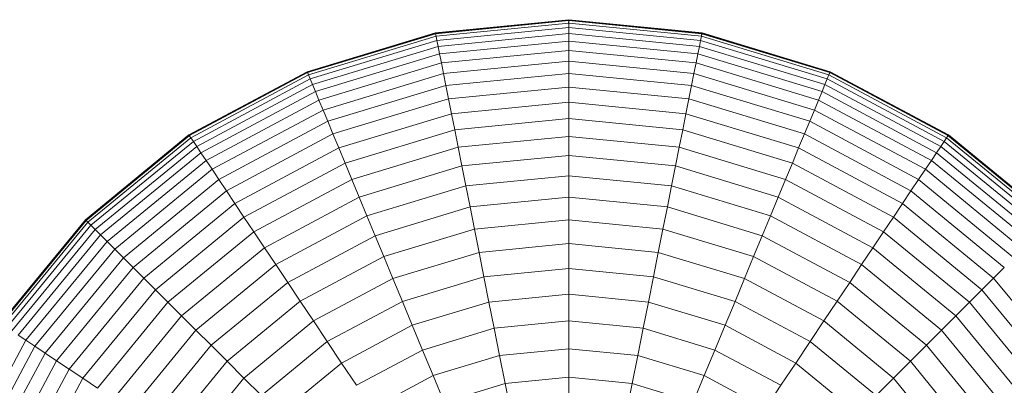
# Model space of a CAD drawing. Units: millimetres. Extents: x -3135 to 6945, y -2875 to 4253.
# Drawn here: x 1225 to 1254, y 327 to 337 of the extents above; entities that cross this region are included whole.
import ezdxf

# ---------------------------------------------------------------- set-up
doc = ezdxf.new("R2010")
doc.units = ezdxf.units.MM
doc.layers.add('A-GENM', color=13, linetype='Continuous', lineweight=9)
doc.layers.add('G-IMPT', color=8, linetype='Continuous', lineweight=9)

# ---------------------------------------------------------------- blocks, each defined once
blk = doc.blocks.new('D-  Pull Chair - 2_DWG-419544-East')
at = {"layer": 'G-IMPT'}
for p, q in [((-533.593, 150.087), (-529.691, 150.472)), ((-533.589, 150.07), (-529.691, 150.454)), ((-533.588, 150.062), (-529.691, 150.446)), ((-529.709, 150.399), (-529.691, 150.401)), ((-529.691, 150.472), (-529.691, 150.454)), ((-529.691, 150.446), (-529.691, 150.472)), ((-529.691, 150.472), (-525.789, 150.087)), ((-529.691, 150.454), (-529.691, 150.401)), ((-529.691, 150.454), (-525.793, 150.07)), ((-529.691, 150.368), (-529.691, 150.446)), ((-529.691, 150.446), (-525.794, 150.062)), ((-533.573, 149.986), (-529.691, 150.368)), ((-533.548, 149.861), (-529.691, 150.241)), ((-529.691, 150.241), (-529.691, 150.368)), ((-529.691, 150.368), (-525.809, 149.986)), ((-529.691, 150.065), (-529.691, 150.241)), ((-529.691, 150.241), (-525.834, 149.861)), ((-537.345, 148.949), (-533.593, 150.087)), ((-537.338, 148.933), (-533.589, 150.07)), ((-537.335, 148.925), (-533.588, 150.062)), ((-537.305, 148.854), (-533.573, 149.986)), ((-537.256, 148.736), (-533.548, 149.861)), ((-533.589, 150.07), (-533.593, 150.087)), ((-533.593, 150.087), (-533.588, 150.062)), ((-533.579, 150.018), (-533.589, 150.07)), ((-533.588, 150.062), (-533.573, 149.986)), ((-533.573, 149.986), (-533.548, 149.861)), ((-533.548, 149.861), (-533.513, 149.688)), ((-533.513, 149.688), (-529.691, 150.065)), ((-533.47, 149.469), (-529.691, 149.841)), ((-529.691, 149.841), (-529.691, 150.065)), ((-529.691, 150.065), (-525.868, 149.688)), ((-529.691, 149.572), (-529.691, 149.841)), ((-529.691, 149.841), (-525.912, 149.469)), ((-525.834, 149.861), (-525.868, 149.688)), ((-525.809, 149.986), (-525.834, 149.861)), ((-525.834, 149.861), (-522.125, 148.736)), ((-525.794, 150.062), (-525.809, 149.986)), ((-525.809, 149.986), (-522.077, 148.854)), ((-525.803, 150.018), (-525.793, 150.07)), ((-525.789, 150.087), (-525.794, 150.062)), ((-525.794, 150.062), (-522.047, 148.925)), ((-525.793, 150.07), (-525.789, 150.087)), ((-525.793, 150.07), (-522.044, 148.933)), ((-525.789, 150.087), (-522.037, 148.949)), ((-537.189, 148.574), (-533.513, 149.688)), ((-533.513, 149.688), (-533.47, 149.469)), ((-533.417, 149.205), (-529.691, 149.572)), ((-529.691, 149.257), (-529.691, 149.572)), ((-529.691, 149.572), (-525.965, 149.205)), ((-525.868, 149.688), (-525.912, 149.469)), ((-525.868, 149.688), (-522.193, 148.574)), ((-537.103, 148.367), (-533.47, 149.469)), ((-533.47, 149.469), (-533.417, 149.205)), ((-533.356, 148.896), (-529.691, 149.257)), ((-529.691, 148.899), (-529.691, 149.257)), ((-529.691, 149.257), (-526.026, 148.896)), ((-525.912, 149.469), (-525.965, 149.205)), ((-525.912, 149.469), (-522.278, 148.367)), ((-537, 148.118), (-533.417, 149.205)), ((-533.417, 149.205), (-533.356, 148.896)), ((-525.965, 149.205), (-526.026, 148.896)), ((-525.965, 149.205), (-522.382, 148.118)), ((-540.802, 147.101), (-537.345, 148.949)), ((-540.792, 147.086), (-537.338, 148.933)), ((-540.788, 147.079), (-537.335, 148.925)), ((-540.745, 147.015), (-537.305, 148.854)), ((-540.674, 146.909), (-537.256, 148.736)), ((-537.338, 148.933), (-537.345, 148.949)), ((-537.345, 148.949), (-537.335, 148.925)), ((-537.318, 148.884), (-537.338, 148.933)), ((-537.335, 148.925), (-537.305, 148.854)), ((-537.305, 148.854), (-537.256, 148.736)), ((-537.256, 148.736), (-537.189, 148.574)), ((-536.88, 147.827), (-533.356, 148.896)), ((-533.356, 148.896), (-533.286, 148.545)), ((-533.286, 148.545), (-529.691, 148.899)), ((-529.691, 148.498), (-529.691, 148.899)), ((-529.691, 148.899), (-526.096, 148.545)), ((-526.026, 148.896), (-526.096, 148.545)), ((-526.026, 148.896), (-522.502, 147.827)), ((-522.125, 148.736), (-522.193, 148.574)), ((-522.077, 148.854), (-522.125, 148.736)), ((-522.125, 148.736), (-518.708, 146.909)), ((-522.047, 148.925), (-522.077, 148.854)), ((-522.077, 148.854), (-518.637, 147.015)), ((-522.064, 148.884), (-522.044, 148.933)), ((-522.037, 148.949), (-522.047, 148.925)), ((-522.047, 148.925), (-518.594, 147.079)), ((-522.044, 148.933), (-522.037, 148.949)), ((-522.044, 148.933), (-518.589, 147.086)), ((-522.037, 148.949), (-518.579, 147.101)), ((-540.576, 146.763), (-537.189, 148.574)), ((-537.189, 148.574), (-537.103, 148.367)), ((-536.743, 147.496), (-533.286, 148.545)), ((-533.286, 148.545), (-533.208, 148.151)), ((-533.208, 148.151), (-529.691, 148.498)), ((-529.691, 148.056), (-529.691, 148.498)), ((-529.691, 148.498), (-526.174, 148.151)), ((-526.096, 148.545), (-526.174, 148.151)), ((-526.096, 148.545), (-522.639, 147.496)), ((-522.193, 148.574), (-522.278, 148.367)), ((-522.193, 148.574), (-518.805, 146.763)), ((-540.452, 146.577), (-537.103, 148.367)), ((-540.302, 146.353), (-537, 148.118)), ((-537.103, 148.367), (-537, 148.118)), ((-537, 148.118), (-536.88, 147.827)), ((-536.589, 147.126), (-533.208, 148.151)), ((-533.208, 148.151), (-533.121, 147.718)), ((-526.174, 148.151), (-526.26, 147.718)), ((-526.174, 148.151), (-522.793, 147.126)), ((-522.382, 148.118), (-522.502, 147.827)), ((-522.278, 148.367), (-522.382, 148.118)), ((-522.382, 148.118), (-519.079, 146.353)), ((-522.278, 148.367), (-518.93, 146.577)), ((-540.127, 146.091), (-536.88, 147.827)), ((-536.88, 147.827), (-536.743, 147.496)), ((-533.121, 147.718), (-529.691, 148.056)), ((-529.691, 147.574), (-529.691, 148.056)), ((-529.691, 148.056), (-526.26, 147.718)), ((-522.502, 147.827), (-522.639, 147.496)), ((-522.502, 147.827), (-519.254, 146.091)), ((-536.42, 146.717), (-533.121, 147.718)), ((-533.121, 147.718), (-533.027, 147.245)), ((-533.027, 147.245), (-529.691, 147.574)), ((-529.691, 147.053), (-529.691, 147.574)), ((-529.691, 147.574), (-526.354, 147.245)), ((-526.26, 147.718), (-526.354, 147.245)), ((-526.26, 147.718), (-522.962, 146.717)), ((-539.928, 145.793), (-536.743, 147.496)), ((-536.743, 147.496), (-536.589, 147.126)), ((-536.236, 146.272), (-533.027, 147.245)), ((-533.027, 147.245), (-532.926, 146.735)), ((-526.354, 147.245), (-526.456, 146.735)), ((-526.354, 147.245), (-523.146, 146.272)), ((-522.639, 147.496), (-522.793, 147.126)), ((-522.639, 147.496), (-519.453, 145.793)), ((-543.833, 144.614), (-540.802, 147.101)), ((-543.82, 144.601), (-540.792, 147.086)), ((-543.815, 144.595), (-540.788, 147.079)), ((-543.76, 144.541), (-540.745, 147.015)), ((-540.792, 147.086), (-540.802, 147.101)), ((-540.802, 147.101), (-540.788, 147.079)), ((-540.763, 147.042), (-540.792, 147.086)), ((-540.788, 147.079), (-540.745, 147.015)), ((-540.745, 147.015), (-540.674, 146.909)), ((-539.706, 145.46), (-536.589, 147.126)), ((-536.589, 147.126), (-536.42, 146.717)), ((-532.926, 146.735), (-529.691, 147.053)), ((-529.691, 146.495), (-529.691, 147.053)), ((-529.691, 147.053), (-526.456, 146.735)), ((-522.793, 147.126), (-522.962, 146.717)), ((-522.793, 147.126), (-519.676, 145.46)), ((-518.637, 147.015), (-518.708, 146.909)), ((-518.594, 147.079), (-518.637, 147.015)), ((-518.637, 147.015), (-515.622, 144.541)), ((-518.619, 147.042), (-518.589, 147.086)), ((-518.579, 147.101), (-518.594, 147.079)), ((-518.594, 147.079), (-515.567, 144.595)), ((-518.589, 147.086), (-518.579, 147.101)), ((-518.589, 147.086), (-515.561, 144.601)), ((-518.579, 147.101), (-515.549, 144.614)), ((-543.67, 144.451), (-540.674, 146.909)), ((-543.545, 144.326), (-540.576, 146.763)), ((-540.674, 146.909), (-540.576, 146.763)), ((-540.576, 146.763), (-540.452, 146.577)), ((-539.46, 145.092), (-536.42, 146.717)), ((-536.42, 146.717), (-536.236, 146.272)), ((-536.036, 145.791), (-532.926, 146.735)), ((-532.926, 146.735), (-532.817, 146.188)), ((-526.456, 146.735), (-526.565, 146.188)), ((-526.456, 146.735), (-523.345, 145.791)), ((-522.962, 146.717), (-523.146, 146.272)), ((-522.962, 146.717), (-519.922, 145.092)), ((-518.805, 146.763), (-518.93, 146.577)), ((-518.708, 146.909), (-518.805, 146.763)), ((-518.805, 146.763), (-515.836, 144.326)), ((-518.708, 146.909), (-515.712, 144.451)), ((-543.387, 144.168), (-540.452, 146.577)), ((-540.452, 146.577), (-540.302, 146.353)), ((-532.817, 146.188), (-529.691, 146.495)), ((-529.691, 145.901), (-529.691, 146.495)), ((-529.691, 146.495), (-526.565, 146.188)), ((-518.93, 146.577), (-519.079, 146.353)), ((-518.93, 146.577), (-515.994, 144.168)), ((-543.197, 143.977), (-540.302, 146.353)), ((-542.974, 143.755), (-540.127, 146.091)), ((-540.302, 146.353), (-540.127, 146.091)), ((-540.127, 146.091), (-539.928, 145.793)), ((-539.192, 144.692), (-536.236, 146.272)), ((-536.236, 146.272), (-536.036, 145.791)), ((-535.823, 145.276), (-532.817, 146.188)), ((-532.817, 146.188), (-532.701, 145.605)), ((-526.565, 146.188), (-526.681, 145.605)), ((-526.565, 146.188), (-523.559, 145.276)), ((-523.146, 146.272), (-523.345, 145.791)), ((-523.146, 146.272), (-520.189, 144.692)), ((-519.254, 146.091), (-519.453, 145.793)), ((-519.079, 146.353), (-519.254, 146.091)), ((-519.254, 146.091), (-516.408, 143.755)), ((-519.079, 146.353), (-516.185, 143.977)), ((-542.721, 143.501), (-539.928, 145.793)), ((-539.928, 145.793), (-539.706, 145.46)), ((-538.903, 144.259), (-536.036, 145.791)), ((-536.036, 145.791), (-535.823, 145.276)), ((-532.701, 145.605), (-529.691, 145.901)), ((-529.691, 145.273), (-529.691, 145.901)), ((-529.691, 145.901), (-526.681, 145.605)), ((-523.345, 145.791), (-523.559, 145.276)), ((-523.345, 145.791), (-520.479, 144.259)), ((-519.453, 145.793), (-519.676, 145.46)), ((-519.453, 145.793), (-516.661, 143.501)), ((-535.596, 144.727), (-532.701, 145.605)), ((-532.701, 145.605), (-532.578, 144.988)), ((-526.681, 145.605), (-526.803, 144.988)), ((-526.681, 145.605), (-523.786, 144.727)), ((-542.437, 143.218), (-539.706, 145.46)), ((-539.706, 145.46), (-539.46, 145.092)), ((-538.593, 143.795), (-535.823, 145.276)), ((-535.823, 145.276), (-535.596, 144.727)), ((-532.578, 144.988), (-529.691, 145.273)), ((-529.691, 144.61), (-529.691, 145.273)), ((-529.691, 145.273), (-526.803, 144.988)), ((-523.559, 145.276), (-523.786, 144.727)), ((-523.559, 145.276), (-520.789, 143.795)), ((-519.676, 145.46), (-519.922, 145.092)), ((-519.676, 145.46), (-516.945, 143.218)), ((-542.125, 142.906), (-539.46, 145.092)), ((-539.46, 145.092), (-539.192, 144.692)), ((-535.355, 144.146), (-532.578, 144.988)), ((-532.578, 144.988), (-532.449, 144.338)), ((-526.803, 144.988), (-526.933, 144.338)), ((-526.803, 144.988), (-524.027, 144.146)), ((-519.922, 145.092), (-520.189, 144.692)), ((-519.922, 145.092), (-517.257, 142.906)), ((-541.784, 142.565), (-539.192, 144.692)), ((-539.192, 144.692), (-538.903, 144.259)), ((-538.263, 143.301), (-535.596, 144.727)), ((-535.596, 144.727), (-535.355, 144.146)), ((-523.786, 144.727), (-524.027, 144.146)), ((-523.786, 144.727), (-521.119, 143.301)), ((-520.189, 144.692), (-520.479, 144.259)), ((-520.189, 144.692), (-517.598, 142.565)), ((-546.32, 141.583), (-543.833, 144.614)), ((-546.305, 141.573), (-543.82, 144.601)), ((-546.299, 141.569), (-543.815, 144.595)), ((-546.234, 141.526), (-543.76, 144.541)), ((-546.128, 141.455), (-543.67, 144.451)), ((-543.82, 144.601), (-543.833, 144.614)), ((-543.833, 144.614), (-543.815, 144.595)), ((-543.783, 144.564), (-543.82, 144.601)), ((-543.815, 144.595), (-543.76, 144.541)), ((-543.76, 144.541), (-543.67, 144.451)), ((-543.67, 144.451), (-543.545, 144.326)), ((-532.449, 144.338), (-529.691, 144.61)), ((-529.691, 143.915), (-529.691, 144.61)), ((-529.691, 144.61), (-526.933, 144.338)), ((-545.982, 141.357), (-543.545, 144.326)), ((-545.796, 141.233), (-543.387, 144.168)), ((-543.545, 144.326), (-543.387, 144.168)), ((-543.387, 144.168), (-543.197, 143.977)), ((-541.416, 142.197), (-538.903, 144.259)), ((-538.903, 144.259), (-538.593, 143.795)), ((-537.914, 142.778), (-535.355, 144.146)), ((-535.355, 144.146), (-535.101, 143.534)), ((-535.101, 143.534), (-532.449, 144.338)), ((-532.449, 144.338), (-532.314, 143.657)), ((-526.933, 144.338), (-527.068, 143.657)), ((-526.933, 144.338), (-524.28, 143.534)), ((-524.027, 144.146), (-524.28, 143.534)), ((-524.027, 144.146), (-521.468, 142.778)), ((-520.479, 144.259), (-520.789, 143.795)), ((-520.479, 144.259), (-517.966, 142.197)), ((-545.572, 141.083), (-543.197, 143.977)), ((-543.197, 143.977), (-542.974, 143.755)), ((-541.021, 141.802), (-538.593, 143.795)), ((-538.593, 143.795), (-538.263, 143.301)), ((-532.314, 143.657), (-529.691, 143.915)), ((-529.691, 143.189), (-529.691, 143.915)), ((-529.691, 143.915), (-527.068, 143.657)), ((-520.789, 143.795), (-521.119, 143.301)), ((-520.789, 143.795), (-518.36, 141.802)), ((-545.31, 140.908), (-542.974, 143.755)), ((-545.012, 140.709), (-542.721, 143.501)), ((-542.974, 143.755), (-542.721, 143.501)), ((-542.721, 143.501), (-542.437, 143.218)), ((-537.546, 142.227), (-535.101, 143.534)), ((-535.101, 143.534), (-534.836, 142.892)), ((-534.836, 142.892), (-532.314, 143.657)), ((-532.314, 143.657), (-532.172, 142.945)), ((-527.068, 143.657), (-527.21, 142.945)), ((-527.068, 143.657), (-524.546, 142.892)), ((-524.28, 143.534), (-524.546, 142.892)), ((-524.28, 143.534), (-521.836, 142.227)), ((-544.679, 140.486), (-542.437, 143.218)), ((-542.437, 143.218), (-542.125, 142.906)), ((-540.601, 141.382), (-538.263, 143.301)), ((-538.263, 143.301), (-537.914, 142.778)), ((-521.119, 143.301), (-521.468, 142.778)), ((-521.119, 143.301), (-518.78, 141.382)), ((-516.945, 143.218), (-517.257, 142.906)), ((-544.312, 140.241), (-542.125, 142.906)), ((-542.125, 142.906), (-541.784, 142.565)), ((-534.558, 142.221), (-532.172, 142.945)), ((-532.172, 142.945), (-529.691, 143.189)), ((-532.172, 142.945), (-532.025, 142.204)), ((-529.691, 142.434), (-529.691, 143.189)), ((-529.691, 143.189), (-527.21, 142.945)), ((-527.21, 142.945), (-527.357, 142.204)), ((-527.21, 142.945), (-524.824, 142.221)), ((-517.257, 142.906), (-517.598, 142.565)), ((-517.257, 142.906), (-515.07, 140.241)), ((-540.157, 140.937), (-537.914, 142.778)), ((-537.914, 142.778), (-537.546, 142.227)), ((-537.16, 141.65), (-534.836, 142.892)), ((-534.836, 142.892), (-534.558, 142.221)), ((-524.546, 142.892), (-524.824, 142.221)), ((-524.546, 142.892), (-522.222, 141.65)), ((-521.468, 142.778), (-521.836, 142.227)), ((-521.468, 142.778), (-519.225, 140.937)), ((-543.911, 139.973), (-541.784, 142.565)), ((-541.784, 142.565), (-541.416, 142.197)), ((-532.025, 142.204), (-529.691, 142.434)), ((-529.691, 141.65), (-529.691, 142.434)), ((-529.691, 142.434), (-527.357, 142.204)), ((-517.598, 142.565), (-517.966, 142.197)), ((-517.598, 142.565), (-515.471, 139.973)), ((-543.478, 139.684), (-541.416, 142.197)), ((-541.416, 142.197), (-541.021, 141.802)), ((-539.688, 140.469), (-537.546, 142.227)), ((-537.546, 142.227), (-537.16, 141.65)), ((-536.756, 141.046), (-534.558, 142.221)), ((-534.558, 142.221), (-534.269, 141.523)), ((-534.269, 141.523), (-532.025, 142.204)), ((-532.025, 142.204), (-531.872, 141.435)), ((-527.357, 142.204), (-527.51, 141.435)), ((-527.357, 142.204), (-525.113, 141.523)), ((-524.824, 142.221), (-525.113, 141.523)), ((-524.824, 142.221), (-522.625, 141.046)), ((-521.836, 142.227), (-522.222, 141.65)), ((-521.836, 142.227), (-519.693, 140.469)), ((-517.966, 142.197), (-518.36, 141.802)), ((-517.966, 142.197), (-515.904, 139.684)), ((-543.014, 139.374), (-541.021, 141.802)), ((-541.021, 141.802), (-540.601, 141.382)), ((-518.36, 141.802), (-518.78, 141.382)), ((-518.36, 141.802), (-516.368, 139.374)), ((-539.197, 139.978), (-537.16, 141.65)), ((-537.16, 141.65), (-536.756, 141.046)), ((-536.337, 140.418), (-534.269, 141.523)), ((-534.269, 141.523), (-533.968, 140.799)), ((-531.872, 141.435), (-529.691, 141.65)), ((-529.691, 140.838), (-529.691, 141.65)), ((-529.691, 141.65), (-527.51, 141.435)), ((-525.113, 141.523), (-525.413, 140.799)), ((-525.113, 141.523), (-523.045, 140.418)), ((-522.222, 141.65), (-522.625, 141.046)), ((-522.222, 141.65), (-520.185, 139.978)), ((-545.796, 141.233), (-545.572, 141.083)), ((-542.52, 139.044), (-540.601, 141.382)), ((-540.601, 141.382), (-540.157, 140.937)), ((-533.968, 140.799), (-531.872, 141.435)), ((-531.872, 141.435), (-531.713, 140.639)), ((-527.51, 141.435), (-527.669, 140.639)), ((-527.51, 141.435), (-525.413, 140.799)), ((-518.78, 141.382), (-519.225, 140.937)), ((-518.78, 141.382), (-516.862, 139.044)), ((-547.337, 137.781), (-545.572, 141.083)), ((-547.046, 137.661), (-545.31, 140.908)), ((-545.572, 141.083), (-545.31, 140.908)), ((-545.31, 140.908), (-545.012, 140.709)), ((-541.997, 138.695), (-540.157, 140.937)), ((-540.157, 140.937), (-539.688, 140.469)), ((-538.684, 139.464), (-536.756, 141.046)), ((-536.756, 141.046), (-536.337, 140.418)), ((-522.625, 141.046), (-523.045, 140.418)), ((-522.625, 141.046), (-520.698, 139.464)), ((-519.225, 140.937), (-519.693, 140.469)), ((-519.225, 140.937), (-517.384, 138.695)), ((-546.715, 137.523), (-545.012, 140.709)), ((-545.012, 140.709), (-544.679, 140.486)), ((-535.901, 139.766), (-533.968, 140.799)), ((-533.968, 140.799), (-533.658, 140.049)), ((-533.658, 140.049), (-531.713, 140.639)), ((-531.713, 140.639), (-529.691, 140.838)), ((-531.713, 140.639), (-531.55, 139.817)), ((-529.691, 140), (-529.691, 140.838)), ((-529.691, 140.838), (-527.669, 140.639)), ((-527.669, 140.639), (-527.832, 139.817)), ((-527.669, 140.639), (-525.724, 140.049)), ((-525.413, 140.799), (-525.724, 140.049)), ((-525.413, 140.799), (-523.481, 139.766)), ((-546.345, 137.37), (-544.679, 140.486)), ((-544.679, 140.486), (-544.312, 140.241)), ((-541.446, 138.327), (-539.688, 140.469)), ((-539.688, 140.469), (-539.197, 139.978)), ((-538.149, 138.93), (-536.337, 140.418)), ((-536.337, 140.418), (-535.901, 139.766)), ((-523.045, 140.418), (-523.481, 139.766)), ((-523.045, 140.418), (-521.232, 138.93)), ((-519.693, 140.469), (-520.185, 139.978)), ((-519.693, 140.469), (-517.935, 138.327)), ((-545.936, 137.201), (-544.312, 140.241)), ((-544.312, 140.241), (-543.911, 139.973)), ((-535.45, 139.091), (-533.658, 140.049)), ((-533.658, 140.049), (-533.337, 139.275)), ((-525.724, 140.049), (-526.044, 139.275)), ((-525.724, 140.049), (-523.932, 139.091)), ((-545.491, 137.016), (-543.911, 139.973)), ((-543.911, 139.973), (-543.478, 139.684)), ((-540.869, 137.941), (-539.197, 139.978)), ((-539.197, 139.978), (-538.684, 139.464)), ((-533.337, 139.275), (-531.55, 139.817)), ((-531.55, 139.817), (-529.691, 140)), ((-531.55, 139.817), (-531.382, 138.972)), ((-529.691, 139.138), (-529.691, 140)), ((-529.691, 140), (-527.832, 139.817)), ((-527.832, 139.817), (-528, 138.972)), ((-527.832, 139.817), (-526.044, 139.275)), ((-523.481, 139.766), (-523.932, 139.091)), ((-520.185, 139.978), (-520.698, 139.464)), ((-520.185, 139.978), (-518.513, 137.941))]:
    blk.add_line(p, q, dxfattribs=at)
blk = doc.blocks.new('D-  Pull Chair - D-  Pull Chair-429054-East')
blk.add_blockref('D-  Pull Chair - 2_DWG-419544-East', (0, 0))

msp = doc.modelspace()

# ---------------------------------------------------------------- block references
at = {"layer": 'A-GENM'}
msp.add_blockref('D-  Pull Chair - D-  Pull Chair-429054-East', (1770.741, 187), dxfattribs=at)

doc.saveas('drawing.dxf')
